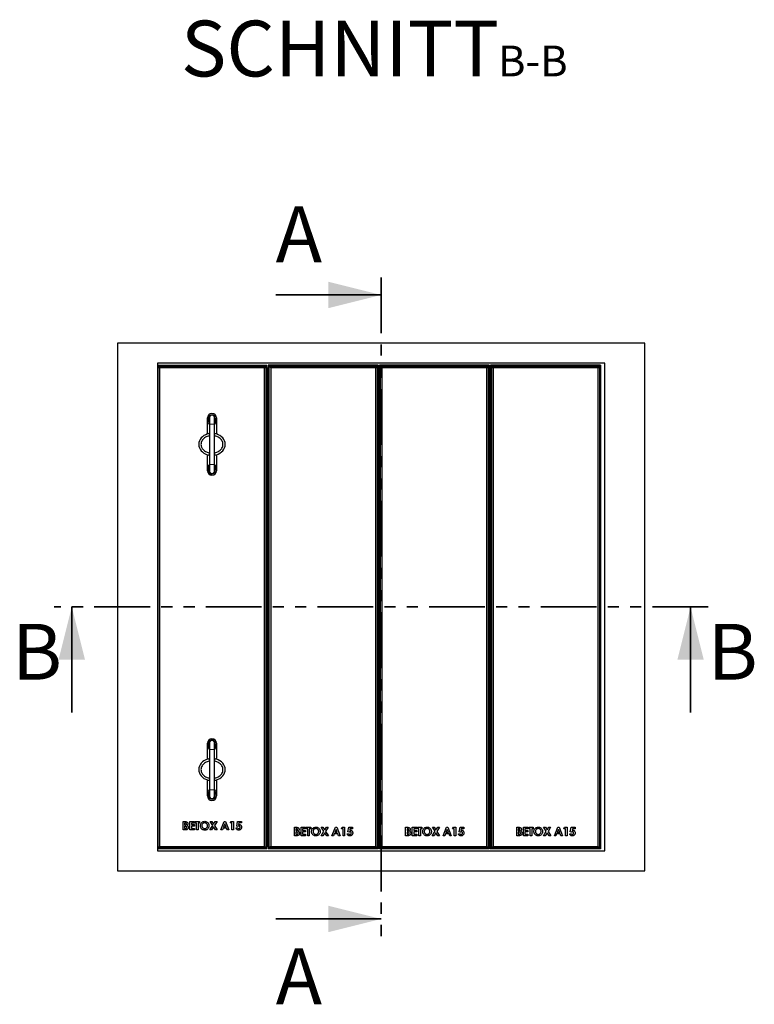
# Model space of a CAD drawing. Units: millimetres. Extents: x 35 to 327, y 21 to 333.
# Drawn here: x 35 to 118, y 22 to 134 of the extents above; entities that cross this region are included whole.
import ezdxf

# ---------------------------------------------------------------- set-up
doc = ezdxf.new("R2010")
doc.units = ezdxf.units.MM
doc.linetypes.add('PHANTOM', pattern=[12.7, 6.35, -1.27, 1.27, -1.27, 1.27, -1.27])
doc.layers.add('O-TEKST', color=7, linetype='Continuous')
doc.styles.add('SLDTEXTSTYLE0', font='TXT', dxfattribs={"width": 0.75})

# ---------------------------------------------------------------- blocks, each defined once
blk = doc.blocks.new('SW_NOTE_1')
at = {"layer": 'O-TEKST', "color": 0, "attachment_point": 2, "style": 'SLDTEXTSTYLE0'}
for s, insert, char_height in [('SCHNITT', (16.07, 8.19), 6.35), ('B-B', (38.01, 5.35), 3.5)]:
    blk.add_mtext(s, dxfattribs=dict(at, insert=insert, char_height=char_height))

msp = doc.modelspace()

# ---------------------------------------------------------------- linework, layer by layer
at = {"color": 7, "linetype": 'PHANTOM', "lineweight": 35}
for p, q in [((75.97, 104.74), (75.97, 29.76)), ((113.17, 67.25), (38.77, 67.25))]:
    msp.add_line(p, q, dxfattribs=at)
at = {"color": 7, "linetype": 'Continuous', "lineweight": 35}
for p, q in [((63.97, 102.74), (75.97, 102.74)), ((40.77, 55.25), (40.77, 67.25)), ((111.17, 55.25), (111.17, 67.25)), ((63.97, 31.76), (75.97, 31.76))]:
    msp.add_line(p, q, dxfattribs=at)
at = {"color": 7, "linetype": 'Continuous', "lineweight": 25}
for p, q in [((105.97, 97.25), (45.97, 97.25)), ((45.97, 97.25), (45.97, 37.25)), ((105.97, 37.25), (105.97, 97.25)), ((50.52, 95), (50.52, 39.5)), ((101.42, 95), (50.52, 95)), ((62.96, 94.73), (50.52, 94.73)), ((50.59, 94.63), (50.52, 94.69)), ((50.75, 94.47), (50.59, 94.63)), ((50.59, 94.63), (62.85, 94.63)), ((50.59, 39.86), (50.59, 94.63)), ((62.7, 94.47), (50.75, 94.47)), ((50.75, 94.47), (50.75, 40.02)), ((62.85, 94.63), (62.7, 94.47)), ((62.7, 40.02), (62.7, 94.47)), ((62.96, 94.73), (62.85, 94.63)), ((62.85, 94.63), (62.85, 39.86)), ((62.97, 94.5), (62.96, 94.73)), ((62.97, 94.5), (62.97, 39.98)), ((63.12, 94.75), (63.12, 39.75)), ((63.24, 94.63), (63.12, 94.75)), ((75.62, 94.75), (63.12, 94.75)), ((63.4, 94.47), (63.24, 94.63)), ((63.24, 94.63), (75.5, 94.63)), ((63.24, 39.86), (63.24, 94.63)), ((75.35, 94.47), (63.4, 94.47)), ((63.4, 94.47), (63.4, 40.02)), ((75.5, 94.63), (75.35, 94.47)), ((75.35, 40.02), (75.35, 94.47)), ((75.62, 94.75), (75.5, 94.63)), ((75.5, 94.63), (75.5, 39.86)), ((75.62, 94.75), (75.62, 39.75)), ((75.77, 94.75), (75.77, 39.75)), ((75.89, 94.63), (75.77, 94.75)), ((88.27, 94.75), (75.77, 94.75)), ((76.05, 94.47), (75.89, 94.63)), ((75.89, 94.63), (88.15, 94.63)), ((75.89, 39.86), (75.89, 94.63)), ((88, 94.47), (76.05, 94.47)), ((76.05, 94.47), (76.05, 40.02)), ((88.15, 94.63), (88, 94.47)), ((88, 40.02), (88, 94.47)), ((88.27, 94.75), (88.15, 94.63)), ((88.15, 94.63), (88.15, 39.86)), ((88.27, 94.75), (88.27, 39.75)), ((88.42, 94.75), (88.42, 39.75)), ((88.54, 94.63), (88.42, 94.75)), ((100.92, 94.75), (88.42, 94.75)), ((88.7, 94.47), (88.54, 94.63)), ((88.54, 94.63), (100.8, 94.63)), ((88.54, 39.86), (88.54, 94.63)), ((100.65, 94.47), (88.7, 94.47)), ((88.7, 94.47), (88.7, 40.02)), ((100.8, 94.63), (100.65, 94.47)), ((100.65, 40.02), (100.65, 94.47)), ((100.92, 94.75), (100.8, 94.63)), ((100.8, 94.63), (100.8, 39.86)), ((100.92, 94.75), (100.92, 39.75)), ((101.42, 39.5), (101.42, 95)), ((63.12, 92.25), (62.97, 92.25)), ((75.77, 92.25), (75.62, 92.25)), ((88.42, 92.25), (88.27, 92.25)), ((100.97, 92.25), (100.92, 92.25)), ((100.97, 42.25), (100.97, 92.25)), ((56.22, 86.93), (56.22, 88.75)), ((56.42, 88.75), (56.42, 88.05)), ((57.02, 88.05), (57.02, 88.75)), ((57.22, 88.75), (57.22, 86.93)), ((56.42, 88.05), (56.42, 83.45)), ((57.02, 83.45), (57.02, 88.05)), ((63.12, 87.25), (62.97, 87.25)), ((75.77, 87.25), (75.62, 87.25)), ((88.42, 87.25), (88.27, 87.25)), ((56.22, 82.75), (56.22, 84.57)), ((57.22, 84.57), (57.22, 82.75)), ((56.42, 83.45), (56.42, 82.75)), ((57.02, 82.75), (57.02, 83.45)), ((56.22, 49.93), (56.22, 51.75)), ((56.42, 51.75), (56.42, 51.05)), ((57.02, 51.05), (57.02, 51.75)), ((57.22, 51.75), (57.22, 49.93)), ((56.42, 51.05), (56.42, 46.45)), ((57.02, 46.45), (57.02, 51.05)), ((56.22, 45.75), (56.22, 47.57)), ((57.22, 47.57), (57.22, 45.75)), ((62.97, 47.25), (63.12, 47.25)), ((75.62, 47.25), (75.77, 47.25)), ((88.27, 47.25), (88.42, 47.25)), ((56.42, 46.45), (56.42, 45.75)), ((57.02, 45.75), (57.02, 46.45)), ((53.44, 42.84), (53.59, 42.84)), ((53.44, 41.89), (53.44, 42.84)), ((53.61, 42.67), (53.61, 42.46)), ((53.67, 42.67), (53.61, 42.67)), ((54.21, 42.84), (54.72, 42.84)), ((54.21, 41.89), (54.21, 42.84)), ((54.38, 42.67), (54.38, 42.49)), ((54.72, 42.67), (54.38, 42.67)), ((54.72, 42.84), (54.72, 42.67)), ((54.8, 42.84), (55.31, 42.84)), ((54.8, 42.67), (54.8, 42.84)), ((54.97, 42.67), (54.8, 42.67)), ((54.97, 41.89), (54.97, 42.67)), ((55.14, 42.67), (55.14, 41.89)), ((55.31, 42.67), (55.14, 42.67)), ((55.31, 42.84), (55.31, 42.67)), ((56.5, 42.84), (56.7, 42.84)), ((56.8, 42.38), (56.5, 42.84)), ((56.7, 42.84), (56.9, 42.54)), ((56.9, 42.54), (57.1, 42.84)), ((57.3, 42.84), (57, 42.38)), ((57.1, 42.84), (57.3, 42.84)), ((57.72, 41.89), (58.11, 42.84)), ((58.19, 42.59), (58.04, 42.25)), ((58.11, 42.84), (58.26, 42.84)), ((58.33, 42.25), (58.19, 42.59)), ((58.26, 42.84), (58.65, 41.89)), ((58.79, 42.68), (58.89, 42.84)), ((58.99, 42.68), (58.79, 42.68)), ((58.89, 42.84), (59.16, 42.84)), ((58.99, 41.89), (58.99, 42.68)), ((59.16, 42.84), (59.16, 41.89)), ((59.53, 42.31), (59.64, 42.84)), ((59.64, 42.84), (60.07, 42.84)), ((59.77, 42.68), (59.74, 42.5)), ((60.07, 42.68), (59.77, 42.68)), ((60.07, 42.84), (60.07, 42.68)), ((53.71, 41.89), (53.44, 41.89)), ((53.61, 42.46), (53.66, 42.46)), ((53.61, 42.3), (53.61, 42.06)), ((53.65, 42.3), (53.61, 42.3)), ((53.61, 42.06), (53.66, 42.06)), ((54.72, 41.89), (54.21, 41.89)), ((54.38, 42.49), (54.72, 42.49)), ((54.38, 42.32), (54.38, 42.06)), ((54.72, 42.32), (54.38, 42.32)), ((54.38, 42.06), (54.72, 42.06)), ((54.72, 42.49), (54.72, 42.32)), ((54.72, 42.06), (54.72, 41.89)), ((55.14, 41.89), (54.97, 41.89)), ((56.48, 41.89), (56.8, 42.38)), ((56.68, 41.89), (56.48, 41.89)), ((56.9, 42.23), (56.68, 41.89)), ((57.12, 41.89), (56.9, 42.23)), ((57, 42.38), (57.32, 41.89)), ((57.32, 41.89), (57.12, 41.89)), ((57.9, 41.89), (57.72, 41.89)), ((57.98, 42.08), (57.9, 41.89)), ((58.39, 42.08), (57.98, 42.08)), ((58.04, 42.25), (58.33, 42.25)), ((58.47, 41.89), (58.39, 42.08)), ((58.65, 41.89), (58.47, 41.89)), ((59.16, 41.89), (58.99, 41.89)), ((59.45, 42.12), (59.64, 42.12)), ((59.67, 42.28), (59.53, 42.31)), ((62.97, 42.25), (63.12, 42.25)), ((66.09, 42.19), (66.24, 42.19)), ((66.09, 41.23), (66.09, 42.19)), ((66.26, 42.01), (66.26, 41.81)), ((66.32, 42.01), (66.26, 42.01)), ((66.26, 41.81), (66.31, 41.81)), ((66.26, 41.65), (66.26, 41.4)), ((66.3, 41.65), (66.26, 41.65)), ((66.86, 42.19), (67.37, 42.19)), ((66.86, 41.23), (66.86, 42.19)), ((67.03, 42.01), (67.03, 41.83)), ((67.37, 42.01), (67.03, 42.01)), ((67.03, 41.83), (67.37, 41.83)), ((67.03, 41.66), (67.03, 41.4)), ((67.37, 41.66), (67.03, 41.66)), ((67.37, 42.19), (67.37, 42.01)), ((67.37, 41.83), (67.37, 41.66)), ((67.45, 42.19), (67.96, 42.19)), ((67.45, 42.01), (67.45, 42.19)), ((67.62, 42.01), (67.45, 42.01)), ((67.62, 41.23), (67.62, 42.01)), ((67.79, 42.01), (67.79, 41.23)), ((67.96, 42.01), (67.79, 42.01)), ((67.96, 42.19), (67.96, 42.01)), ((69.13, 41.23), (69.45, 41.73)), ((69.15, 42.19), (69.35, 42.19)), ((69.45, 41.73), (69.15, 42.19)), ((69.55, 41.57), (69.33, 41.23)), ((69.35, 42.19), (69.55, 41.88)), ((69.55, 41.88), (69.75, 42.19)), ((69.77, 41.23), (69.55, 41.57)), ((69.95, 42.19), (69.65, 41.72)), ((69.65, 41.72), (69.97, 41.23)), ((69.75, 42.19), (69.95, 42.19)), ((70.37, 41.23), (70.76, 42.19)), ((70.84, 41.93), (70.69, 41.6)), ((70.69, 41.6), (70.98, 41.6)), ((70.76, 42.19), (70.91, 42.19)), ((70.98, 41.6), (70.84, 41.93)), ((70.91, 42.19), (71.3, 41.23)), ((71.44, 42.03), (71.54, 42.19)), ((71.64, 42.03), (71.44, 42.03)), ((71.54, 42.19), (71.81, 42.19)), ((71.64, 41.23), (71.64, 42.03)), ((71.81, 42.19), (71.81, 41.23)), ((72.1, 41.46), (72.29, 41.46)), ((72.18, 41.66), (72.29, 42.19)), ((72.32, 41.62), (72.18, 41.66)), ((72.29, 42.19), (72.72, 42.19)), ((72.42, 42.03), (72.39, 41.85)), ((72.72, 42.03), (72.42, 42.03)), ((72.72, 42.19), (72.72, 42.03)), ((75.62, 42.25), (75.77, 42.25)), ((78.74, 42.19), (78.89, 42.19)), ((78.74, 41.23), (78.74, 42.19)), ((78.91, 42.01), (78.91, 41.81)), ((78.97, 42.01), (78.91, 42.01)), ((78.91, 41.81), (78.96, 41.81)), ((78.95, 41.65), (78.91, 41.65)), ((78.91, 41.65), (78.91, 41.4)), ((79.51, 42.19), (80.02, 42.19)), ((79.51, 41.23), (79.51, 42.19)), ((79.68, 42.01), (79.68, 41.83)), ((80.02, 42.01), (79.68, 42.01)), ((79.68, 41.83), (80.02, 41.83)), ((79.68, 41.66), (79.68, 41.4)), ((80.02, 41.66), (79.68, 41.66)), ((80.02, 42.19), (80.02, 42.01)), ((80.02, 41.83), (80.02, 41.66)), ((80.1, 42.19), (80.61, 42.19)), ((80.1, 42.01), (80.1, 42.19)), ((80.27, 42.01), (80.1, 42.01)), ((80.27, 41.23), (80.27, 42.01)), ((80.44, 42.01), (80.44, 41.23)), ((80.61, 42.01), (80.44, 42.01)), ((80.61, 42.19), (80.61, 42.01)), ((81.78, 41.23), (82.1, 41.73)), ((81.8, 42.19), (82, 42.19)), ((82.1, 41.73), (81.8, 42.19)), ((82.2, 41.57), (81.98, 41.23)), ((82, 42.19), (82.2, 41.88)), ((82.2, 41.88), (82.4, 42.19)), ((82.42, 41.23), (82.2, 41.57)), ((82.6, 42.19), (82.3, 41.72)), ((82.3, 41.72), (82.62, 41.23)), ((82.4, 42.19), (82.6, 42.19)), ((83.02, 41.23), (83.41, 42.19)), ((83.49, 41.93), (83.34, 41.6)), ((83.34, 41.6), (83.63, 41.6)), ((83.41, 42.19), (83.56, 42.19)), ((83.63, 41.6), (83.49, 41.93)), ((83.56, 42.19), (83.95, 41.23)), ((84.09, 42.03), (84.19, 42.19)), ((84.29, 42.03), (84.09, 42.03)), ((84.19, 42.19), (84.46, 42.19)), ((84.29, 41.23), (84.29, 42.03)), ((84.46, 42.19), (84.46, 41.23)), ((84.75, 41.46), (84.94, 41.46)), ((84.83, 41.66), (84.94, 42.19)), ((84.97, 41.62), (84.83, 41.66)), ((84.94, 42.19), (85.37, 42.19)), ((85.07, 42.03), (85.04, 41.85)), ((85.37, 42.03), (85.07, 42.03)), ((85.37, 42.19), (85.37, 42.03)), ((88.27, 42.25), (88.42, 42.25)), ((91.39, 42.19), (91.54, 42.19)), ((91.39, 41.23), (91.39, 42.19)), ((91.56, 42.01), (91.56, 41.81)), ((91.62, 42.01), (91.56, 42.01)), ((91.56, 41.81), (91.61, 41.81)), ((91.56, 41.65), (91.56, 41.4)), ((91.6, 41.65), (91.56, 41.65)), ((92.16, 42.19), (92.67, 42.19)), ((92.16, 41.23), (92.16, 42.19)), ((92.33, 42.01), (92.33, 41.83)), ((92.67, 42.01), (92.33, 42.01)), ((92.33, 41.83), (92.67, 41.83)), ((92.33, 41.66), (92.33, 41.4)), ((92.67, 41.66), (92.33, 41.66)), ((92.67, 42.19), (92.67, 42.01)), ((92.67, 41.83), (92.67, 41.66)), ((92.75, 42.19), (93.26, 42.19)), ((92.75, 42.01), (92.75, 42.19)), ((92.92, 42.01), (92.75, 42.01)), ((92.92, 41.23), (92.92, 42.01)), ((93.09, 42.01), (93.09, 41.23)), ((93.26, 42.01), (93.09, 42.01)), ((93.26, 42.19), (93.26, 42.01)), ((94.43, 41.23), (94.75, 41.73)), ((94.45, 42.19), (94.65, 42.19)), ((94.75, 41.73), (94.45, 42.19)), ((94.85, 41.57), (94.63, 41.23)), ((94.65, 42.19), (94.85, 41.88)), ((94.85, 41.88), (95.05, 42.19)), ((95.07, 41.23), (94.85, 41.57)), ((95.25, 42.19), (94.95, 41.72)), ((94.95, 41.72), (95.27, 41.23)), ((95.05, 42.19), (95.25, 42.19)), ((95.67, 41.23), (96.06, 42.19)), ((96.14, 41.93), (95.99, 41.6)), ((95.99, 41.6), (96.28, 41.6)), ((96.06, 42.19), (96.21, 42.19)), ((96.28, 41.6), (96.14, 41.93)), ((96.21, 42.19), (96.6, 41.23)), ((96.74, 42.03), (96.84, 42.19)), ((96.94, 42.03), (96.74, 42.03)), ((96.84, 42.19), (97.11, 42.19)), ((96.94, 41.23), (96.94, 42.03)), ((97.11, 42.19), (97.11, 41.23)), ((97.4, 41.46), (97.59, 41.46)), ((97.48, 41.66), (97.59, 42.19)), ((97.62, 41.62), (97.48, 41.66)), ((97.59, 42.19), (98.02, 42.19)), ((97.72, 42.03), (97.69, 41.85)), ((98.02, 42.03), (97.72, 42.03)), ((98.02, 42.19), (98.02, 42.03)), ((100.92, 42.25), (100.97, 42.25)), ((66.36, 41.23), (66.09, 41.23)), ((66.26, 41.4), (66.31, 41.4)), ((67.37, 41.23), (66.86, 41.23)), ((67.03, 41.4), (67.37, 41.4)), ((67.37, 41.4), (67.37, 41.23)), ((67.79, 41.23), (67.62, 41.23)), ((69.33, 41.23), (69.13, 41.23)), ((69.97, 41.23), (69.77, 41.23)), ((70.55, 41.23), (70.37, 41.23)), ((70.63, 41.43), (70.55, 41.23)), ((71.04, 41.43), (70.63, 41.43)), ((71.12, 41.23), (71.04, 41.43)), ((71.3, 41.23), (71.12, 41.23)), ((71.81, 41.23), (71.64, 41.23)), ((79.01, 41.23), (78.74, 41.23)), ((78.91, 41.4), (78.96, 41.4)), ((80.02, 41.23), (79.51, 41.23)), ((79.68, 41.4), (80.02, 41.4)), ((80.02, 41.4), (80.02, 41.23)), ((80.44, 41.23), (80.27, 41.23)), ((81.98, 41.23), (81.78, 41.23)), ((82.62, 41.23), (82.42, 41.23)), ((83.2, 41.23), (83.02, 41.23)), ((83.28, 41.43), (83.2, 41.23)), ((83.69, 41.43), (83.28, 41.43)), ((83.77, 41.23), (83.69, 41.43)), ((83.95, 41.23), (83.77, 41.23)), ((84.46, 41.23), (84.29, 41.23)), ((91.66, 41.23), (91.39, 41.23)), ((91.56, 41.4), (91.61, 41.4)), ((92.67, 41.23), (92.16, 41.23)), ((92.33, 41.4), (92.67, 41.4)), ((92.67, 41.4), (92.67, 41.23)), ((93.09, 41.23), (92.92, 41.23)), ((94.63, 41.23), (94.43, 41.23)), ((95.27, 41.23), (95.07, 41.23)), ((95.85, 41.23), (95.67, 41.23)), ((95.93, 41.43), (95.85, 41.23)), ((96.34, 41.43), (95.93, 41.43)), ((96.42, 41.23), (96.34, 41.43)), ((96.6, 41.23), (96.42, 41.23)), ((97.11, 41.23), (96.94, 41.23)), ((50.52, 39.8), (50.59, 39.86)), ((50.52, 39.76), (62.96, 39.76)), ((50.52, 39.5), (101.42, 39.5)), ((50.75, 40.02), (50.59, 39.86)), ((62.85, 39.86), (50.59, 39.86)), ((50.75, 40.02), (62.7, 40.02)), ((62.85, 39.86), (62.7, 40.02)), ((62.85, 39.86), (62.96, 39.76)), ((62.96, 39.76), (62.97, 39.98)), ((63.12, 39.75), (63.24, 39.86)), ((75.62, 39.75), (63.12, 39.75)), ((63.4, 40.02), (63.24, 39.86)), ((75.5, 39.86), (63.24, 39.86)), ((63.4, 40.02), (75.35, 40.02)), ((75.5, 39.86), (75.35, 40.02)), ((75.5, 39.86), (75.62, 39.75)), ((75.77, 39.75), (75.89, 39.86)), ((88.27, 39.75), (75.77, 39.75)), ((76.05, 40.02), (75.89, 39.86)), ((88.15, 39.86), (75.89, 39.86)), ((76.05, 40.02), (88, 40.02)), ((88.15, 39.86), (88, 40.02)), ((88.15, 39.86), (88.27, 39.75)), ((88.42, 39.75), (88.54, 39.86)), ((100.92, 39.75), (88.42, 39.75)), ((88.7, 40.02), (88.54, 39.86)), ((100.8, 39.86), (88.54, 39.86)), ((88.7, 40.02), (100.65, 40.02)), ((100.8, 39.86), (100.65, 40.02)), ((100.8, 39.86), (100.92, 39.75)), ((45.97, 37.25), (105.97, 37.25))]:
    msp.add_line(p, q, dxfattribs=at)
at = {"color": 8, "linetype": 'PHANTOM', "lineweight": 18}
for p, q in [((56.42, 88.05), (57.02, 88.05)), ((56.42, 83.45), (57.02, 83.45)), ((56.42, 51.05), (57.02, 51.05)), ((56.42, 46.45), (57.02, 46.45))]:
    msp.add_line(p, q, dxfattribs=at)
at = {"color": 7, "linetype": 'Continuous', "lineweight": 25}
for centre, radius, start, end in [((56.72, 88.75), 0.5, 0, 180), ((56.72, 88.75), 0.5, 180, 233.1301), ((56.72, 88.75), 0.35, 0, 211.0027), ((56.72, 88.75), 0.3, 0, 180), ((56.72, 88.75), 0.35, 328.9973, 0), ((56.72, 88.75), 0.5, 306.8699, 0), ((56.72, 82.75), 0.5, 126.8699, 180), ((56.72, 82.75), 0.35, 148.9973, 0), ((56.72, 82.75), 0.5, 0, 53.1301), ((56.72, 82.75), 0.35, 0, 31.0027), ((56.72, 82.75), 0.5, 180, 0), ((56.72, 82.75), 0.3, 180, 0), ((56.72, 51.75), 0.5, 0, 180), ((56.72, 51.75), 0.5, 180, 233.1301), ((56.72, 51.75), 0.35, 0, 211.0027), ((56.72, 51.75), 0.3, 0, 180), ((56.72, 51.75), 0.35, 328.9973, 0), ((56.72, 51.75), 0.5, 306.8699, 0), ((56.72, 45.75), 0.5, 126.8699, 180), ((56.72, 45.75), 0.35, 148.9973, 0), ((56.72, 45.75), 0.5, 0, 53.1301), ((56.72, 45.75), 0.35, 0, 31.0027), ((56.72, 45.75), 0.5, 180, 0), ((56.72, 45.75), 0.3, 180, 0)]:
    msp.add_arc(centre, radius, start, end, dxfattribs=at)
at = {"color": 8, "linetype": 'PHANTOM', "lineweight": 18}
for centre, start_param, end_param in [((56.72, 88.75), 1.570796, 2.498092), ((56.72, 88.75), 3.785094, 4.712389), ((56.72, 82.75), 0.643501, 1.570796), ((56.72, 82.75), 4.712389, 5.639684), ((56.72, 51.75), 1.570796, 2.498092), ((56.72, 51.75), 3.785094, 4.712389), ((56.72, 45.75), 0.643501, 1.570796), ((56.72, 45.75), 4.712389, 5.639684)]:
    msp.add_ellipse(centre, major_axis=(0, 0.9), ratio=0.555556, start_param=start_param, end_param=end_param, dxfattribs=at)
at = {"color": 7, "linetype": 'Continuous', "lineweight": 25}
for centre, start_param, end_param in [((56.72, 85.75), 5.052226, 7.514145), ((56.72, 85.75), 1.910633, 4.372552), ((56.72, 48.75), 5.052226, 7.514145), ((56.72, 48.75), 1.910633, 4.372552)]:
    msp.add_ellipse(centre, major_axis=(-1.5, 0), ratio=0.833333, start_param=start_param, end_param=end_param, dxfattribs=at)
for points, knots in [([(56.42, 86.71), (56.37, 86.7), (56.26, 86.68), (56.07, 86.61), (55.88, 86.5), (55.71, 86.35), (55.58, 86.17), (55.49, 85.97), (55.48, 85.82), (55.47, 85.75)], [0, 0, 0, 0, 0.096327, 0.246314, 0.396323, 0.547507, 0.698807, 0.849705, 1, 1, 1, 1]), ([(56.42, 86.97), (56.41, 86.97), (56.34, 86.96), (56.27, 86.94), (56.22, 86.93), (56.22, 86.93), (56.22, 86.93)], [0, 0, 0, 0, 0.106344, 0.474292, 0.844992, 1, 1, 1, 1]), ([(57.22, 86.93), (57.21, 86.93), (57.2, 86.93), (57.13, 86.95), (57.05, 86.96), (57.02, 86.97)], [0, 0, 0, 0, 0.356589, 0.712824, 1, 1, 1, 1]), ([(57.02, 84.78), (57.07, 84.79), (57.18, 84.81), (57.36, 84.88), (57.56, 85), (57.72, 85.14), (57.86, 85.32), (57.95, 85.52), (57.98, 85.75), (57.95, 85.97), (57.86, 86.17), (57.72, 86.35), (57.56, 86.5), (57.36, 86.61), (57.18, 86.68), (57.07, 86.7), (57.02, 86.71)], [0, 0, 0, 0, 0.047224, 0.122743, 0.197806, 0.273348, 0.348753, 0.424059, 0.499908, 0.575206, 0.650757, 0.726394, 0.801969, 0.877407, 0.953066, 1, 1, 1, 1]), ([(55.47, 85.75), (55.48, 85.67), (55.48, 85.56), (55.54, 85.42), (55.6, 85.29), (55.72, 85.14), (55.88, 85), (56.08, 84.88), (56.26, 84.81), (56.37, 84.79), (56.42, 84.78)], [0, 0, 0, 0, 0.150758, 0.226184, 0.301979, 0.452906, 0.603603, 0.754676, 0.905365, 1, 1, 1, 1]), ([(56.22, 84.57), (56.23, 84.57), (56.24, 84.56), (56.31, 84.54), (56.39, 84.53), (56.42, 84.52)], [0, 0, 0, 0, 0.356589, 0.712824, 1, 1, 1, 1]), ([(57.02, 84.52), (57.03, 84.53), (57.1, 84.53), (57.17, 84.55), (57.22, 84.57), (57.22, 84.57), (57.22, 84.57)], [0, 0, 0, 0, 0.106344, 0.474292, 0.844992, 1, 1, 1, 1]), ([(56.42, 49.71), (56.37, 49.7), (56.26, 49.68), (56.07, 49.61), (55.88, 49.5), (55.71, 49.35), (55.58, 49.17), (55.49, 48.97), (55.48, 48.82), (55.47, 48.75)], [0, 0, 0, 0, 0.096327, 0.246314, 0.396323, 0.547507, 0.698807, 0.849705, 1, 1, 1, 1]), ([(56.42, 49.97), (56.41, 49.97), (56.34, 49.96), (56.27, 49.94), (56.22, 49.93), (56.22, 49.93), (56.22, 49.93)], [0, 0, 0, 0, 0.106344, 0.474292, 0.844992, 1, 1, 1, 1]), ([(57.22, 49.93), (57.21, 49.93), (57.2, 49.93), (57.13, 49.95), (57.05, 49.96), (57.02, 49.97)], [0, 0, 0, 0, 0.356589, 0.712824, 1, 1, 1, 1]), ([(57.02, 47.78), (57.07, 47.79), (57.18, 47.81), (57.36, 47.88), (57.56, 48), (57.72, 48.14), (57.86, 48.32), (57.95, 48.52), (57.98, 48.75), (57.95, 48.97), (57.86, 49.17), (57.72, 49.35), (57.56, 49.5), (57.36, 49.61), (57.18, 49.68), (57.07, 49.7), (57.02, 49.71)], [0, 0, 0, 0, 0.0472243, 0.1227434, 0.1978057, 0.2733482, 0.3487532, 0.4240585, 0.4999078, 0.5752055, 0.6507572, 0.7263937, 0.8019692, 0.8774066, 0.9530661, 1, 1, 1, 1]), ([(55.47, 48.75), (55.48, 48.67), (55.48, 48.56), (55.54, 48.42), (55.6, 48.29), (55.72, 48.14), (55.88, 48), (56.08, 47.88), (56.26, 47.81), (56.37, 47.79), (56.42, 47.78)], [0, 0, 0, 0, 0.150758, 0.226184, 0.301979, 0.452906, 0.603603, 0.754676, 0.905365, 1, 1, 1, 1]), ([(56.22, 47.57), (56.23, 47.57), (56.24, 47.56), (56.31, 47.54), (56.39, 47.53), (56.42, 47.52)], [0, 0, 0, 0, 0.356589, 0.712824, 1, 1, 1, 1]), ([(57.02, 47.52), (57.03, 47.53), (57.1, 47.53), (57.17, 47.55), (57.22, 47.57), (57.22, 47.57), (57.22, 47.57)], [0, 0, 0, 0, 0.106344, 0.474292, 0.844992, 1, 1, 1, 1]), ([(53.59, 42.84), (53.63, 42.84), (53.7, 42.84), (53.76, 42.83), (53.79, 42.82)], [0, 0, 0, 0, 0.560274, 1, 1, 1, 1]), ([(53.66, 42.46), (53.68, 42.46), (53.72, 42.46), (53.77, 42.48), (53.8, 42.52), (53.81, 42.55), (53.81, 42.57)], [0, 0, 0, 0, 0.281055, 0.560556, 0.780119, 1, 1, 1, 1]), ([(53.81, 42.57), (53.81, 42.59), (53.8, 42.61), (53.78, 42.64), (53.75, 42.66), (53.71, 42.67), (53.68, 42.67), (53.67, 42.67)], [0, 0, 0, 0, 0.248594, 0.373941, 0.499318, 0.749199, 1, 1, 1, 1]), ([(53.79, 42.82), (53.82, 42.81), (53.87, 42.79), (53.94, 42.73), (53.97, 42.66), (53.98, 42.62), (53.98, 42.59)], [0, 0, 0, 0, 0.280147, 0.559842, 0.779838, 1, 1, 1, 1]), ([(53.98, 42.59), (53.98, 42.57), (53.97, 42.53), (53.94, 42.46), (53.9, 42.43), (53.88, 42.41)], [0, 0, 0, 0, 0.280353, 0.56037, 1, 1, 1, 1]), ([(55.4, 42.36), (55.4, 42.41), (55.41, 42.51), (55.47, 42.65), (55.57, 42.76), (55.72, 42.85), (55.83, 42.86), (55.89, 42.87)], [0, 0, 0, 0, 0.186816, 0.3736, 0.560337, 0.78024, 1, 1, 1, 1]), ([(55.89, 42.69), (55.86, 42.69), (55.79, 42.69), (55.7, 42.64), (55.63, 42.57), (55.57, 42.48), (55.57, 42.4), (55.57, 42.36)], [0, 0, 0, 0, 0.186848, 0.373519, 0.560336, 0.779961, 1, 1, 1, 1]), ([(55.89, 42.87), (55.94, 42.86), (56.04, 42.85), (56.17, 42.79), (56.27, 42.69), (56.34, 42.59), (56.38, 42.48), (56.38, 42.4), (56.38, 42.36)], [0, 0, 0, 0, 0.186541, 0.372984, 0.559645, 0.706422, 0.853162, 1, 1, 1, 1]), ([(56.21, 42.36), (56.21, 42.4), (56.21, 42.46), (56.16, 42.55), (56.1, 42.63), (56, 42.68), (55.93, 42.69), (55.89, 42.69)], [0, 0, 0, 0, 0.186886, 0.373612, 0.560519, 0.780194, 1, 1, 1, 1]), ([(53.87, 42.17), (53.87, 42.18), (53.87, 42.21), (53.85, 42.24), (53.83, 42.27), (53.78, 42.29), (53.72, 42.3), (53.68, 42.3), (53.65, 42.3)], [0, 0, 0, 0, 0.1249223, 0.2497018, 0.3746469, 0.499628, 0.7495253, 1, 1, 1, 1]), ([(53.66, 42.06), (53.68, 42.06), (53.73, 42.06), (53.78, 42.07), (53.82, 42.08), (53.85, 42.11), (53.87, 42.14), (53.87, 42.16), (53.87, 42.17)], [0, 0, 0, 0, 0.250466, 0.500597, 0.625582, 0.750409, 0.875103, 1, 1, 1, 1]), ([(54.04, 42.16), (54.04, 42.13), (54.03, 42.07), (53.99, 41.99), (53.91, 41.93), (53.82, 41.89), (53.74, 41.89), (53.71, 41.89)], [0, 0, 0, 0, 0.186695, 0.37337, 0.559984, 0.779433, 1, 1, 1, 1]), ([(53.88, 42.41), (53.91, 42.39), (53.96, 42.37), (54.01, 42.3), (54.04, 42.23), (54.04, 42.19), (54.04, 42.16)], [0, 0, 0, 0, 0.280256, 0.559622, 0.779689, 1, 1, 1, 1]), ([(55.89, 41.86), (55.84, 41.87), (55.75, 41.87), (55.61, 41.94), (55.51, 42.03), (55.44, 42.14), (55.4, 42.25), (55.4, 42.33), (55.4, 42.36)], [0, 0, 0, 0, 0.18663, 0.37306, 0.559657, 0.706431, 0.85318, 1, 1, 1, 1]), ([(55.57, 42.36), (55.57, 42.34), (55.57, 42.28), (55.6, 42.21), (55.64, 42.15), (55.67, 42.12), (55.68, 42.11)], [0, 0, 0, 0, 0.280065, 0.559821, 0.779888, 1, 1, 1, 1]), ([(55.68, 42.11), (55.72, 42.08), (55.78, 42.04), (55.86, 42.04), (55.89, 42.03)], [0, 0, 0, 0, 0.55937, 1, 1, 1, 1]), ([(56.38, 42.36), (56.38, 42.31), (56.37, 42.22), (56.31, 42.08), (56.22, 41.98), (56.12, 41.91), (56.01, 41.87), (55.93, 41.87), (55.89, 41.86)], [0, 0, 0, 0, 0.186622, 0.373092, 0.559719, 0.706479, 0.853189, 1, 1, 1, 1]), ([(55.89, 42.03), (55.92, 42.04), (55.99, 42.04), (56.08, 42.09), (56.15, 42.16), (56.2, 42.25), (56.21, 42.33), (56.21, 42.36)], [0, 0, 0, 0, 0.186785, 0.373417, 0.560262, 0.780013, 1, 1, 1, 1]), ([(59.77, 41.86), (59.72, 41.87), (59.64, 41.88), (59.54, 41.94), (59.48, 42.03), (59.46, 42.09), (59.45, 42.12)], [0, 0, 0, 0, 0.279869, 0.559369, 0.779507, 1, 1, 1, 1]), ([(59.64, 42.12), (59.65, 42.11), (59.67, 42.08), (59.71, 42.04), (59.75, 42.04), (59.78, 42.03)], [0, 0, 0, 0, 0.281128, 0.561851, 1, 1, 1, 1]), ([(59.78, 42.34), (59.77, 42.34), (59.75, 42.34), (59.71, 42.32), (59.68, 42.29), (59.67, 42.28)], [0, 0, 0, 0, 0.2797324, 0.5598648, 1, 1, 1, 1]), ([(59.74, 42.5), (59.75, 42.5), (59.77, 42.51), (59.79, 42.51), (59.8, 42.51)], [0, 0, 0, 0, 0.559986, 1, 1, 1, 1]), ([(60.08, 42.2), (60.08, 42.16), (60.08, 42.1), (60.04, 42.01), (59.97, 41.93), (59.88, 41.87), (59.8, 41.87), (59.77, 41.86)], [0, 0, 0, 0, 0.1869467, 0.3737368, 0.560608, 0.7802464, 1, 1, 1, 1]), ([(59.91, 42.19), (59.91, 42.21), (59.91, 42.25), (59.88, 42.3), (59.83, 42.34), (59.8, 42.34), (59.78, 42.34)], [0, 0, 0, 0, 0.280382, 0.55996, 0.780051, 1, 1, 1, 1]), ([(59.78, 42.03), (59.8, 42.04), (59.84, 42.04), (59.89, 42.09), (59.91, 42.14), (59.91, 42.17), (59.91, 42.19)], [0, 0, 0, 0, 0.279077, 0.5587, 0.779136, 1, 1, 1, 1]), ([(59.8, 42.51), (59.83, 42.51), (59.89, 42.5), (59.97, 42.46), (60.03, 42.39), (60.08, 42.3), (60.08, 42.23), (60.08, 42.2)], [0, 0, 0, 0, 0.186738, 0.373291, 0.560048, 0.779801, 1, 1, 1, 1]), ([(66.24, 42.19), (66.28, 42.19), (66.35, 42.19), (66.41, 42.17), (66.44, 42.17)], [0, 0, 0, 0, 0.560274, 1, 1, 1, 1]), ([(66.52, 41.52), (66.52, 41.53), (66.52, 41.55), (66.5, 41.58), (66.48, 41.61), (66.43, 41.63), (66.37, 41.65), (66.33, 41.65), (66.3, 41.65)], [0, 0, 0, 0, 0.1249223, 0.2497018, 0.3746469, 0.499628, 0.7495253, 1, 1, 1, 1]), ([(66.31, 41.81), (66.33, 41.81), (66.37, 41.81), (66.42, 41.83), (66.45, 41.87), (66.46, 41.9), (66.46, 41.91)], [0, 0, 0, 0, 0.281055, 0.560556, 0.780119, 1, 1, 1, 1]), ([(66.31, 41.4), (66.33, 41.4), (66.38, 41.41), (66.43, 41.41), (66.48, 41.43), (66.5, 41.45), (66.52, 41.48), (66.52, 41.5), (66.52, 41.52)], [0, 0, 0, 0, 0.250466, 0.500597, 0.625582, 0.750409, 0.875103, 1, 1, 1, 1]), ([(66.46, 41.91), (66.46, 41.93), (66.45, 41.96), (66.43, 41.98), (66.4, 42), (66.36, 42.01), (66.33, 42.01), (66.32, 42.01)], [0, 0, 0, 0, 0.248594, 0.373941, 0.499318, 0.749199, 1, 1, 1, 1]), ([(66.69, 41.51), (66.69, 41.48), (66.68, 41.42), (66.64, 41.34), (66.56, 41.27), (66.47, 41.24), (66.39, 41.23), (66.36, 41.23)], [0, 0, 0, 0, 0.186695, 0.37337, 0.559984, 0.779433, 1, 1, 1, 1]), ([(66.44, 42.17), (66.47, 42.16), (66.52, 42.14), (66.59, 42.08), (66.62, 42.01), (66.63, 41.96), (66.63, 41.94)], [0, 0, 0, 0, 0.280147, 0.559842, 0.779838, 1, 1, 1, 1]), ([(66.63, 41.94), (66.63, 41.92), (66.62, 41.88), (66.59, 41.81), (66.55, 41.77), (66.53, 41.75)], [0, 0, 0, 0, 0.280353, 0.56037, 1, 1, 1, 1]), ([(66.53, 41.75), (66.56, 41.74), (66.61, 41.71), (66.66, 41.65), (66.69, 41.58), (66.69, 41.53), (66.69, 41.51)], [0, 0, 0, 0, 0.280256, 0.559622, 0.779689, 1, 1, 1, 1]), ([(68.05, 41.71), (68.05, 41.76), (68.06, 41.86), (68.12, 41.99), (68.22, 42.11), (68.37, 42.19), (68.48, 42.2), (68.54, 42.21)], [0, 0, 0, 0, 0.186816, 0.3736, 0.560337, 0.78024, 1, 1, 1, 1]), ([(68.54, 41.21), (68.49, 41.21), (68.4, 41.22), (68.26, 41.28), (68.16, 41.38), (68.09, 41.48), (68.05, 41.59), (68.05, 41.67), (68.05, 41.71)], [0, 0, 0, 0, 0.18663, 0.37306, 0.559657, 0.706431, 0.85318, 1, 1, 1, 1]), ([(68.54, 42.04), (68.51, 42.04), (68.44, 42.03), (68.35, 41.99), (68.28, 41.92), (68.22, 41.82), (68.22, 41.75), (68.22, 41.71)], [0, 0, 0, 0, 0.186848, 0.373519, 0.560336, 0.779961, 1, 1, 1, 1]), ([(68.22, 41.71), (68.22, 41.68), (68.22, 41.63), (68.25, 41.55), (68.29, 41.5), (68.32, 41.47), (68.33, 41.45)], [0, 0, 0, 0, 0.280065, 0.559821, 0.779888, 1, 1, 1, 1]), ([(68.33, 41.45), (68.37, 41.43), (68.43, 41.39), (68.51, 41.38), (68.54, 41.38)], [0, 0, 0, 0, 0.55937, 1, 1, 1, 1]), ([(68.54, 42.21), (68.59, 42.21), (68.69, 42.2), (68.82, 42.13), (68.92, 42.04), (68.99, 41.93), (69.03, 41.82), (69.03, 41.74), (69.03, 41.71)], [0, 0, 0, 0, 0.186541, 0.372984, 0.559645, 0.706422, 0.853162, 1, 1, 1, 1]), ([(68.86, 41.71), (68.86, 41.74), (68.86, 41.8), (68.81, 41.89), (68.75, 41.97), (68.65, 42.03), (68.58, 42.04), (68.54, 42.04)], [0, 0, 0, 0, 0.186886, 0.373612, 0.560519, 0.780194, 1, 1, 1, 1]), ([(69.03, 41.71), (69.03, 41.66), (69.02, 41.56), (68.96, 41.43), (68.87, 41.33), (68.77, 41.26), (68.66, 41.21), (68.58, 41.21), (68.54, 41.21)], [0, 0, 0, 0, 0.186622, 0.3730919, 0.5597192, 0.7064787, 0.853189, 1, 1, 1, 1]), ([(68.54, 41.38), (68.57, 41.38), (68.64, 41.39), (68.73, 41.43), (68.8, 41.5), (68.85, 41.6), (68.86, 41.67), (68.86, 41.71)], [0, 0, 0, 0, 0.186785, 0.373417, 0.560262, 0.780013, 1, 1, 1, 1]), ([(72.42, 41.21), (72.37, 41.21), (72.29, 41.22), (72.19, 41.29), (72.13, 41.37), (72.11, 41.43), (72.1, 41.46)], [0, 0, 0, 0, 0.279869, 0.559369, 0.779507, 1, 1, 1, 1]), ([(72.29, 41.46), (72.3, 41.45), (72.32, 41.42), (72.36, 41.39), (72.4, 41.38), (72.43, 41.38)], [0, 0, 0, 0, 0.2811276, 0.5618512, 1, 1, 1, 1]), ([(72.43, 41.68), (72.42, 41.68), (72.4, 41.68), (72.36, 41.66), (72.33, 41.64), (72.32, 41.62)], [0, 0, 0, 0, 0.279732, 0.559865, 1, 1, 1, 1]), ([(72.39, 41.85), (72.4, 41.85), (72.42, 41.85), (72.44, 41.86), (72.45, 41.86)], [0, 0, 0, 0, 0.559986, 1, 1, 1, 1]), ([(72.73, 41.54), (72.73, 41.51), (72.73, 41.44), (72.69, 41.36), (72.62, 41.28), (72.53, 41.22), (72.45, 41.21), (72.42, 41.21)], [0, 0, 0, 0, 0.186947, 0.373737, 0.560608, 0.780246, 1, 1, 1, 1]), ([(72.56, 41.53), (72.56, 41.55), (72.56, 41.6), (72.53, 41.65), (72.48, 41.68), (72.45, 41.68), (72.43, 41.68)], [0, 0, 0, 0, 0.280382, 0.55996, 0.780051, 1, 1, 1, 1]), ([(72.43, 41.38), (72.45, 41.38), (72.49, 41.39), (72.54, 41.43), (72.56, 41.48), (72.56, 41.52), (72.56, 41.53)], [0, 0, 0, 0, 0.279077, 0.5587, 0.779136, 1, 1, 1, 1]), ([(72.45, 41.86), (72.48, 41.85), (72.54, 41.85), (72.62, 41.81), (72.68, 41.74), (72.73, 41.65), (72.73, 41.58), (72.73, 41.54)], [0, 0, 0, 0, 0.186738, 0.373291, 0.560048, 0.779801, 1, 1, 1, 1]), ([(78.89, 42.19), (78.93, 42.19), (79, 42.19), (79.06, 42.17), (79.09, 42.17)], [0, 0, 0, 0, 0.560274, 1, 1, 1, 1]), ([(79.17, 41.52), (79.17, 41.53), (79.17, 41.55), (79.15, 41.58), (79.13, 41.61), (79.08, 41.63), (79.02, 41.65), (78.98, 41.65), (78.95, 41.65)], [0, 0, 0, 0, 0.1249223, 0.2497018, 0.3746469, 0.499628, 0.7495253, 1, 1, 1, 1]), ([(78.96, 41.81), (78.98, 41.81), (79.02, 41.81), (79.07, 41.83), (79.1, 41.87), (79.11, 41.9), (79.11, 41.91)], [0, 0, 0, 0, 0.281055, 0.560556, 0.780119, 1, 1, 1, 1]), ([(78.96, 41.4), (78.98, 41.4), (79.03, 41.41), (79.08, 41.41), (79.13, 41.43), (79.15, 41.45), (79.17, 41.48), (79.17, 41.5), (79.17, 41.52)], [0, 0, 0, 0, 0.250466, 0.500597, 0.625582, 0.750409, 0.875103, 1, 1, 1, 1]), ([(79.11, 41.91), (79.11, 41.93), (79.1, 41.96), (79.08, 41.98), (79.05, 42), (79.01, 42.01), (78.98, 42.01), (78.97, 42.01)], [0, 0, 0, 0, 0.248594, 0.373941, 0.499318, 0.749199, 1, 1, 1, 1]), ([(79.34, 41.51), (79.34, 41.48), (79.33, 41.42), (79.29, 41.34), (79.21, 41.27), (79.12, 41.24), (79.04, 41.23), (79.01, 41.23)], [0, 0, 0, 0, 0.186695, 0.37337, 0.559984, 0.779433, 1, 1, 1, 1]), ([(79.09, 42.17), (79.12, 42.16), (79.17, 42.14), (79.24, 42.08), (79.27, 42.01), (79.28, 41.96), (79.28, 41.94)], [0, 0, 0, 0, 0.280147, 0.559842, 0.779838, 1, 1, 1, 1]), ([(79.28, 41.94), (79.28, 41.92), (79.27, 41.88), (79.24, 41.81), (79.2, 41.77), (79.18, 41.75)], [0, 0, 0, 0, 0.280353, 0.56037, 1, 1, 1, 1]), ([(79.18, 41.75), (79.21, 41.74), (79.26, 41.71), (79.31, 41.65), (79.34, 41.58), (79.34, 41.53), (79.34, 41.51)], [0, 0, 0, 0, 0.2802559, 0.5596221, 0.7796893, 1, 1, 1, 1]), ([(80.7, 41.71), (80.7, 41.76), (80.71, 41.86), (80.77, 41.99), (80.87, 42.11), (81.02, 42.19), (81.13, 42.2), (81.19, 42.21)], [0, 0, 0, 0, 0.186816, 0.3736, 0.560337, 0.78024, 1, 1, 1, 1]), ([(81.19, 41.21), (81.14, 41.21), (81.05, 41.22), (80.91, 41.28), (80.81, 41.38), (80.74, 41.48), (80.7, 41.59), (80.7, 41.67), (80.7, 41.71)], [0, 0, 0, 0, 0.18663, 0.37306, 0.559657, 0.706431, 0.85318, 1, 1, 1, 1]), ([(81.19, 42.04), (81.16, 42.04), (81.09, 42.03), (81, 41.99), (80.93, 41.92), (80.87, 41.82), (80.87, 41.75), (80.87, 41.71)], [0, 0, 0, 0, 0.186848, 0.373519, 0.560336, 0.779961, 1, 1, 1, 1]), ([(80.87, 41.71), (80.87, 41.68), (80.87, 41.63), (80.9, 41.55), (80.94, 41.5), (80.97, 41.47), (80.98, 41.45)], [0, 0, 0, 0, 0.280065, 0.559821, 0.779888, 1, 1, 1, 1]), ([(80.98, 41.45), (81.02, 41.43), (81.08, 41.39), (81.16, 41.38), (81.19, 41.38)], [0, 0, 0, 0, 0.55937, 1, 1, 1, 1]), ([(81.19, 42.21), (81.24, 42.21), (81.34, 42.2), (81.47, 42.13), (81.57, 42.04), (81.64, 41.93), (81.68, 41.82), (81.68, 41.74), (81.68, 41.71)], [0, 0, 0, 0, 0.186541, 0.372984, 0.559645, 0.706422, 0.853162, 1, 1, 1, 1]), ([(81.51, 41.71), (81.51, 41.74), (81.51, 41.8), (81.46, 41.89), (81.4, 41.97), (81.3, 42.03), (81.23, 42.04), (81.19, 42.04)], [0, 0, 0, 0, 0.186886, 0.373612, 0.560519, 0.780194, 1, 1, 1, 1]), ([(81.68, 41.71), (81.68, 41.66), (81.67, 41.56), (81.61, 41.43), (81.52, 41.33), (81.42, 41.26), (81.31, 41.21), (81.23, 41.21), (81.19, 41.21)], [0, 0, 0, 0, 0.186622, 0.3730919, 0.5597192, 0.7064787, 0.853189, 1, 1, 1, 1]), ([(81.19, 41.38), (81.22, 41.38), (81.29, 41.39), (81.38, 41.43), (81.45, 41.5), (81.5, 41.6), (81.51, 41.67), (81.51, 41.71)], [0, 0, 0, 0, 0.186785, 0.373417, 0.560262, 0.780013, 1, 1, 1, 1]), ([(85.07, 41.21), (85.02, 41.21), (84.94, 41.22), (84.84, 41.29), (84.78, 41.37), (84.76, 41.43), (84.75, 41.46)], [0, 0, 0, 0, 0.279869, 0.559369, 0.779507, 1, 1, 1, 1]), ([(84.94, 41.46), (84.95, 41.45), (84.97, 41.42), (85.01, 41.39), (85.05, 41.38), (85.08, 41.38)], [0, 0, 0, 0, 0.281128, 0.561851, 1, 1, 1, 1]), ([(85.08, 41.68), (85.07, 41.68), (85.05, 41.68), (85.01, 41.66), (84.98, 41.64), (84.97, 41.62)], [0, 0, 0, 0, 0.279732, 0.559865, 1, 1, 1, 1]), ([(85.04, 41.85), (85.05, 41.85), (85.07, 41.85), (85.09, 41.86), (85.1, 41.86)], [0, 0, 0, 0, 0.559986, 1, 1, 1, 1]), ([(85.38, 41.54), (85.38, 41.51), (85.38, 41.44), (85.34, 41.36), (85.27, 41.28), (85.18, 41.22), (85.1, 41.21), (85.07, 41.21)], [0, 0, 0, 0, 0.186947, 0.373737, 0.560608, 0.780246, 1, 1, 1, 1]), ([(85.21, 41.53), (85.21, 41.55), (85.21, 41.6), (85.18, 41.65), (85.13, 41.68), (85.1, 41.68), (85.08, 41.68)], [0, 0, 0, 0, 0.280382, 0.55996, 0.780051, 1, 1, 1, 1]), ([(85.08, 41.38), (85.1, 41.38), (85.14, 41.39), (85.19, 41.43), (85.21, 41.48), (85.21, 41.52), (85.21, 41.53)], [0, 0, 0, 0, 0.279077, 0.5587, 0.779136, 1, 1, 1, 1]), ([(85.1, 41.86), (85.13, 41.85), (85.19, 41.85), (85.27, 41.81), (85.33, 41.74), (85.38, 41.65), (85.38, 41.58), (85.38, 41.54)], [0, 0, 0, 0, 0.186738, 0.373291, 0.560048, 0.779801, 1, 1, 1, 1]), ([(91.54, 42.19), (91.58, 42.19), (91.65, 42.19), (91.71, 42.17), (91.74, 42.17)], [0, 0, 0, 0, 0.560274, 1, 1, 1, 1]), ([(91.82, 41.52), (91.82, 41.53), (91.82, 41.55), (91.8, 41.58), (91.78, 41.61), (91.73, 41.63), (91.67, 41.65), (91.63, 41.65), (91.6, 41.65)], [0, 0, 0, 0, 0.124922, 0.249702, 0.374647, 0.499628, 0.749525, 1, 1, 1, 1]), ([(91.61, 41.81), (91.63, 41.81), (91.67, 41.81), (91.72, 41.83), (91.75, 41.87), (91.76, 41.9), (91.76, 41.91)], [0, 0, 0, 0, 0.281055, 0.560556, 0.780119, 1, 1, 1, 1]), ([(91.61, 41.4), (91.63, 41.4), (91.68, 41.41), (91.73, 41.41), (91.78, 41.43), (91.8, 41.45), (91.82, 41.48), (91.82, 41.5), (91.82, 41.52)], [0, 0, 0, 0, 0.250466, 0.500597, 0.625582, 0.750409, 0.875103, 1, 1, 1, 1]), ([(91.76, 41.91), (91.76, 41.93), (91.75, 41.96), (91.73, 41.98), (91.7, 42), (91.66, 42.01), (91.63, 42.01), (91.62, 42.01)], [0, 0, 0, 0, 0.248594, 0.373941, 0.499318, 0.749199, 1, 1, 1, 1]), ([(91.99, 41.51), (91.99, 41.48), (91.98, 41.42), (91.94, 41.34), (91.86, 41.27), (91.77, 41.24), (91.69, 41.23), (91.66, 41.23)], [0, 0, 0, 0, 0.186695, 0.37337, 0.559984, 0.779433, 1, 1, 1, 1]), ([(91.74, 42.17), (91.77, 42.16), (91.82, 42.14), (91.89, 42.08), (91.92, 42.01), (91.93, 41.96), (91.93, 41.94)], [0, 0, 0, 0, 0.280147, 0.559842, 0.779838, 1, 1, 1, 1]), ([(91.93, 41.94), (91.93, 41.92), (91.92, 41.88), (91.89, 41.81), (91.85, 41.77), (91.83, 41.75)], [0, 0, 0, 0, 0.280353, 0.56037, 1, 1, 1, 1]), ([(91.83, 41.75), (91.86, 41.74), (91.91, 41.71), (91.96, 41.65), (91.99, 41.58), (91.99, 41.53), (91.99, 41.51)], [0, 0, 0, 0, 0.280256, 0.559622, 0.779689, 1, 1, 1, 1]), ([(93.35, 41.71), (93.35, 41.76), (93.36, 41.86), (93.42, 41.99), (93.52, 42.11), (93.67, 42.19), (93.78, 42.2), (93.84, 42.21)], [0, 0, 0, 0, 0.186816, 0.3736, 0.560337, 0.78024, 1, 1, 1, 1]), ([(93.84, 41.21), (93.79, 41.21), (93.7, 41.22), (93.56, 41.28), (93.46, 41.38), (93.39, 41.48), (93.35, 41.59), (93.35, 41.67), (93.35, 41.71)], [0, 0, 0, 0, 0.18663, 0.37306, 0.559657, 0.706431, 0.85318, 1, 1, 1, 1]), ([(93.84, 42.04), (93.81, 42.04), (93.74, 42.03), (93.65, 41.99), (93.58, 41.92), (93.52, 41.82), (93.52, 41.75), (93.52, 41.71)], [0, 0, 0, 0, 0.186848, 0.373519, 0.560336, 0.779961, 1, 1, 1, 1]), ([(93.52, 41.71), (93.52, 41.68), (93.52, 41.63), (93.55, 41.55), (93.59, 41.5), (93.62, 41.47), (93.63, 41.45)], [0, 0, 0, 0, 0.280065, 0.559821, 0.779888, 1, 1, 1, 1]), ([(93.63, 41.45), (93.67, 41.43), (93.73, 41.39), (93.81, 41.38), (93.84, 41.38)], [0, 0, 0, 0, 0.55937, 1, 1, 1, 1]), ([(93.84, 42.21), (93.89, 42.21), (93.99, 42.2), (94.12, 42.13), (94.22, 42.04), (94.29, 41.93), (94.33, 41.82), (94.33, 41.74), (94.33, 41.71)], [0, 0, 0, 0, 0.186541, 0.372984, 0.559645, 0.706422, 0.853162, 1, 1, 1, 1]), ([(94.16, 41.71), (94.16, 41.74), (94.16, 41.8), (94.11, 41.89), (94.05, 41.97), (93.95, 42.03), (93.88, 42.04), (93.84, 42.04)], [0, 0, 0, 0, 0.186886, 0.373612, 0.560519, 0.780194, 1, 1, 1, 1]), ([(94.33, 41.71), (94.33, 41.66), (94.32, 41.56), (94.26, 41.43), (94.17, 41.33), (94.07, 41.26), (93.96, 41.21), (93.88, 41.21), (93.84, 41.21)], [0, 0, 0, 0, 0.186622, 0.3730919, 0.5597192, 0.7064787, 0.853189, 1, 1, 1, 1]), ([(93.84, 41.38), (93.87, 41.38), (93.94, 41.39), (94.03, 41.43), (94.1, 41.5), (94.15, 41.6), (94.16, 41.67), (94.16, 41.71)], [0, 0, 0, 0, 0.186785, 0.373417, 0.560262, 0.780013, 1, 1, 1, 1]), ([(97.72, 41.21), (97.67, 41.21), (97.59, 41.22), (97.49, 41.29), (97.43, 41.37), (97.41, 41.43), (97.4, 41.46)], [0, 0, 0, 0, 0.2798688, 0.5593694, 0.7795065, 1, 1, 1, 1]), ([(97.59, 41.46), (97.6, 41.45), (97.62, 41.42), (97.66, 41.39), (97.7, 41.38), (97.73, 41.38)], [0, 0, 0, 0, 0.281128, 0.561851, 1, 1, 1, 1]), ([(97.73, 41.68), (97.72, 41.68), (97.7, 41.68), (97.66, 41.66), (97.63, 41.64), (97.62, 41.62)], [0, 0, 0, 0, 0.279732, 0.559865, 1, 1, 1, 1]), ([(97.69, 41.85), (97.7, 41.85), (97.72, 41.85), (97.74, 41.86), (97.75, 41.86)], [0, 0, 0, 0, 0.559986, 1, 1, 1, 1]), ([(98.03, 41.54), (98.03, 41.51), (98.03, 41.44), (97.99, 41.36), (97.92, 41.28), (97.83, 41.22), (97.75, 41.21), (97.72, 41.21)], [0, 0, 0, 0, 0.186947, 0.373737, 0.560608, 0.780246, 1, 1, 1, 1]), ([(97.86, 41.53), (97.86, 41.55), (97.86, 41.6), (97.83, 41.65), (97.78, 41.68), (97.75, 41.68), (97.73, 41.68)], [0, 0, 0, 0, 0.280382, 0.55996, 0.780051, 1, 1, 1, 1]), ([(97.73, 41.38), (97.75, 41.38), (97.79, 41.39), (97.84, 41.43), (97.86, 41.48), (97.86, 41.52), (97.86, 41.53)], [0, 0, 0, 0, 0.279077, 0.5587, 0.779136, 1, 1, 1, 1]), ([(97.75, 41.86), (97.78, 41.85), (97.84, 41.85), (97.92, 41.81), (97.98, 41.74), (98.03, 41.65), (98.03, 41.58), (98.03, 41.54)], [0, 0, 0, 0, 0.186738, 0.373291, 0.560048, 0.779801, 1, 1, 1, 1])]:
    msp.add_open_spline(points, degree=3, knots=knots, dxfattribs=at)
at = {"color": 7, "linetype": 'Continuous', "lineweight": 35}
for points in [[(75.97, 102.74), (69.97, 104.24), (69.97, 101.24)], [(40.77, 67.25), (39.27, 61.25), (42.27, 61.25)], [(111.17, 67.25), (109.67, 61.25), (112.67, 61.25)], [(75.97, 31.76), (69.97, 33.26), (69.97, 30.26)]]:
    msp.add_solid(points, dxfattribs=at)

# ---------------------------------------------------------------- block references
at = {"layer": 'O-TEKST'}
msp.add_blockref('SW_NOTE_1', (55.21, 125.76), dxfattribs=at)

# ---------------------------------------------------------------- texts
at = {"color": 7, "linetype": 'Continuous', "char_height": 6.35, "attachment_point": 1, "style": 'SLDTEXTSTYLE0'}
for s, insert in [('A', (63.97, 112.82)), ('B', (33.97, 65.33)), ('B', (113.12, 65.33)), ('A', (63.97, 28.4))]:
    msp.add_mtext(s, dxfattribs=dict(at, insert=insert))

doc.saveas('drawing.dxf')
